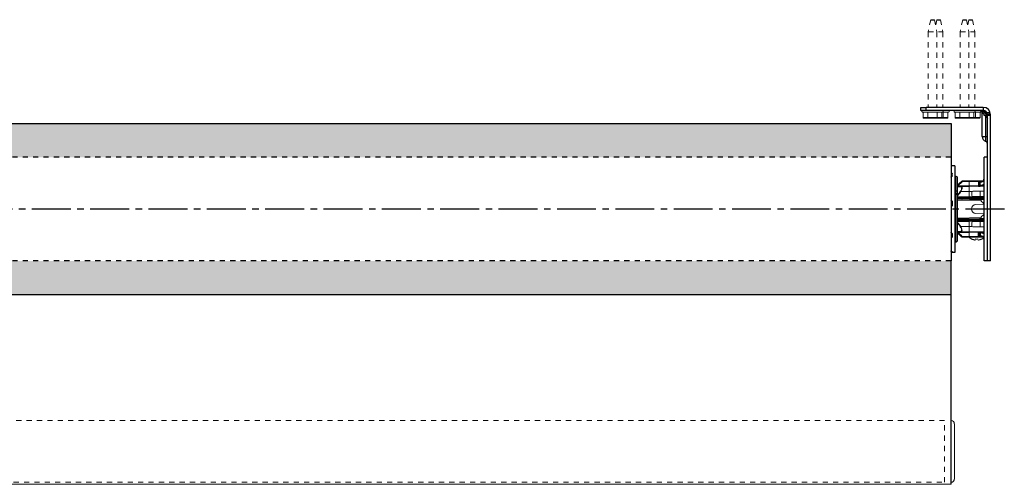
# Model space of a CAD drawing. Units: inches. Extents: x 7.6 to 45.6, y 5.3 to 14.2.
# Drawn here: x 26.6 to 45.6, y 5.3 to 14.2 of the extents above; entities that cross this region are included whole.
import ezdxf

# ---------------------------------------------------------------- set-up
doc = ezdxf.new("R2010")
doc.units = ezdxf.units.IN
doc.header["$MEASUREMENT"] = 0
for name, pattern in [('CENTER2', [1.125, 0.75, -0.125, 0.125, -0.125]), ('HIDDEN', [0.2, 0.1, -0.1]), ('HIDDEN2', [0.1875, 0.125, -0.0625])]:
    doc.linetypes.add(name, pattern=pattern)
doc.layers.get('0').update_dxf_attribs({"true_color": 0xc2ced6})
doc.layers.add('02__PRT_ALL_AXES', color=7, linetype='Continuous')
for name, color, linetype, lineweight in [('FABRIC-ROLL', 7, 'Continuous', 30), ('HEMBAR-ENDCAP', 7, 'Continuous', 9), ('IDLER', 7, 'Continuous', 15), ('SHADE-BRACKET', 7, 'Continuous', 30), ('SHADE-BRACKET_SCREW', 7, 'Continuous', 5), ('STRUCTURE-SUB-STRUCTURE_THIN', 7, 'Continuous', 9), ('SUB-BRACKET_HARDWARE', 7, 'HIDDEN2', 5), ('TUBE-END_SCREWS', 7, 'Continuous', 9)]:
    doc.layers.add(name, color=color, linetype=linetype, lineweight=lineweight)

# ---------------------------------------------------------------- blocks, each defined once
blk = doc.blocks.new('screw4_250502')
at = {"layer": '02__PRT_ALL_AXES', "color": 7, "ltscale": 0.5}
for p, q in [((42.805, 13.294, 6.867), (42.876, 13.294, 6.867)), ((42.922, 13.294, 6.867), (42.993, 13.294, 6.867)), ((43.422, 13.294, 6.867), (43.493, 13.294, 6.867)), ((43.54, 13.294, 6.867), (43.611, 13.294, 6.867))]:
    blk.add_line(p, q, dxfattribs=at)
at = {"layer": 'SUB-BRACKET_HARDWARE', "color": 7, "ltscale": 0.5}
for p, q in [((42.805, 13.294, 6.867), (42.756, 13.059, 6.867)), ((42.876, 13.294, 6.867), (42.924, 13.059, 6.867)), ((42.922, 13.294, 6.867), (42.899, 13.181, 6.867)), ((42.993, 13.294, 6.867), (43.042, 13.059, 6.867)), ((43.422, 13.294, 6.867), (43.374, 13.059, 6.867)), ((43.493, 13.294, 6.867), (43.542, 13.059, 6.867)), ((43.54, 13.294, 6.867), (43.517, 13.181, 6.867)), ((43.611, 13.294, 6.867), (43.659, 13.059, 6.867)), ((42.756, 13.059, 6.867), (43.042, 13.059, 6.867)), ((42.756, 13.059, 6.867), (42.756, 11.604, 6.867)), ((42.924, 13.059, 6.867), (42.924, 11.604, 6.867)), ((43.042, 13.059, 6.867), (43.042, 11.604, 6.867)), ((43.374, 13.059, 6.867), (43.659, 13.059, 6.867)), ((43.374, 13.059, 6.867), (43.374, 11.604, 6.867)), ((43.542, 13.059, 6.867), (43.542, 11.604, 6.867)), ((43.659, 13.059, 6.867), (43.659, 11.604, 6.867))]:
    blk.add_line(p, q, dxfattribs=at)
at = {"layer": 'SUB-BRACKET_HARDWARE', "color": 7, "linetype": 'ByBlock'}
for p, q in [((42.637, 11.523, 6.867), (42.637, 11.534, 6.867)), ((43.151, 11.513, 6.867), (42.647, 11.513, 6.867)), ((42.66, 11.513, 6.867), (42.66, 11.408, 6.867)), ((43.121, 11.393, 6.867), (42.677, 11.393, 6.867)), ((42.75, 11.513, 6.867), (42.75, 11.408, 6.867)), ((42.931, 11.513, 6.867), (42.931, 11.408, 6.867)), ((43.021, 11.513, 6.867), (43.021, 11.408, 6.867)), ((43.043, 11.523, 6.867), (43.043, 11.534, 6.867)), ((43.048, 11.513, 6.867), (43.048, 11.408, 6.867)), ((43.138, 11.513, 6.867), (43.138, 11.408, 6.867)), ((43.161, 11.523, 6.867), (43.161, 11.534, 6.867)), ((43.255, 11.523, 6.867), (43.255, 11.534, 6.867)), ((43.768, 11.513, 6.867), (43.265, 11.513, 6.867)), ((43.277, 11.513, 6.867), (43.277, 11.408, 6.867)), ((43.738, 11.393, 6.867), (43.295, 11.393, 6.867)), ((43.368, 11.513, 6.867), (43.368, 11.408, 6.867)), ((43.548, 11.513, 6.867), (43.548, 11.408, 6.867)), ((43.638, 11.513, 6.867), (43.638, 11.408, 6.867)), ((43.661, 11.523, 6.867), (43.661, 11.534, 6.867)), ((43.666, 11.513, 6.867), (43.666, 11.408, 6.867)), ((43.756, 11.513, 6.867), (43.756, 11.408, 6.867))]:
    blk.add_line(p, q, dxfattribs=at)
at = {"layer": 'SUB-BRACKET_HARDWARE', "color": 8, "linetype": 'ByBlock'}
for p, q in [((43.138, 11.408, 6.867), (42.66, 11.408, 6.867)), ((43.756, 11.408, 6.867), (43.277, 11.408, 6.867))]:
    blk.add_line(p, q, dxfattribs=at)
at = {"layer": 'SUB-BRACKET_HARDWARE', "color": 7, "linetype": 'ByBlock', "elevation": 6.867}
for points in [[(42.677, 11.393), (42.674, 11.393), (42.67, 11.394), (42.667, 11.396), (42.664, 11.398), (42.662, 11.401), (42.66, 11.404), (42.66, 11.408)], [(42.759, 11.393), (42.757, 11.393), (42.755, 11.394), (42.754, 11.396), (42.752, 11.398), (42.751, 11.401), (42.75, 11.404), (42.75, 11.408)], [(42.922, 11.393), (42.924, 11.393), (42.925, 11.394), (42.927, 11.396), (42.928, 11.398), (42.93, 11.401), (42.93, 11.404), (42.931, 11.408)], [(43.003, 11.393), (43.007, 11.393), (43.01, 11.394), (43.014, 11.396), (43.017, 11.398), (43.019, 11.401), (43.02, 11.404), (43.021, 11.408)], [(43.039, 11.393), (43.041, 11.393), (43.043, 11.394), (43.045, 11.396), (43.046, 11.398), (43.047, 11.401), (43.048, 11.404), (43.048, 11.408)], [(43.121, 11.393), (43.124, 11.393), (43.128, 11.394), (43.131, 11.396), (43.134, 11.398), (43.136, 11.401), (43.138, 11.404), (43.138, 11.408)], [(43.295, 11.393), (43.291, 11.393), (43.288, 11.394), (43.285, 11.396), (43.282, 11.398), (43.279, 11.401), (43.278, 11.404), (43.277, 11.408)], [(43.376, 11.393), (43.375, 11.393), (43.373, 11.394), (43.371, 11.396), (43.37, 11.398), (43.369, 11.401), (43.368, 11.404), (43.368, 11.408)], [(43.539, 11.393), (43.541, 11.393), (43.543, 11.394), (43.545, 11.396), (43.546, 11.398), (43.547, 11.401), (43.548, 11.404), (43.548, 11.408)], [(43.621, 11.393), (43.624, 11.393), (43.628, 11.394), (43.631, 11.396), (43.634, 11.398), (43.636, 11.401), (43.638, 11.404), (43.638, 11.408)], [(43.657, 11.393), (43.659, 11.393), (43.66, 11.394), (43.662, 11.396), (43.663, 11.398), (43.665, 11.401), (43.665, 11.404), (43.666, 11.408)], [(43.738, 11.393), (43.742, 11.393), (43.745, 11.394), (43.749, 11.396), (43.752, 11.398), (43.754, 11.401), (43.755, 11.404), (43.756, 11.408)]]:
    blk.add_lwpolyline(points, dxfattribs=at)
at = {"layer": 'SUB-BRACKET_HARDWARE', "color": 7, "linetype": 'ByBlock'}
for centre, start, end in [((42.647, 11.534, 6.867), 90, 180), ((42.647, 11.523, 6.867), 180, 270), ((43.033, 11.534, 6.867), 0, 90), ((43.033, 11.523, 6.867), 270, 0), ((43.151, 11.534, 6.867), 0, 90), ((43.151, 11.523, 6.867), 270, 0), ((43.265, 11.534, 6.867), 90, 180), ((43.265, 11.523, 6.867), 180, 270), ((43.651, 11.523, 6.867), 270, 0), ((43.768, 11.523, 6.867), 270, 354.4608)]:
    blk.add_arc(centre, 0.01, start, end, dxfattribs=at)
at = {"layer": 'SUB-BRACKET_HARDWARE', "color": 7}
blk.add_arc((43.651, 11.534, 6.867), 0.01, 0, 90, dxfattribs=at)
blk = doc.blocks.new('idler_3354436')
at = {"layer": 'IDLER', "color": 7}
for p, q in [((43.293, 10.28, 6.867), (43.273, 10.28, 6.867)), ((43.323, 9.037, 6.867), (43.323, 10.25, 6.867)), ((43.548, 10.08, 6.867), (43.323, 10.078, 6.867)), ((43.406, 10.181, 6.867), (43.403, 10.18, 6.867)), ((43.406, 10.181, 6.867), (43.403, 10.18, 6.867)), ((43.408, 10.183, 6.867), (43.406, 10.181, 6.867)), ((43.408, 10.183, 6.867), (43.407, 10.182, 6.867)), ((43.409, 10.183, 6.867), (43.408, 10.183, 6.867)), ((43.411, 10.184, 6.867), (43.41, 10.184, 6.867)), ((43.412, 10.184, 6.867), (43.411, 10.184, 6.867)), ((43.416, 10.185, 6.867), (43.412, 10.184, 6.867)), ((43.416, 10.185, 6.867), (43.416, 10.185, 6.867)), ((43.418, 10.185, 6.867), (43.416, 10.185, 6.867)), ((43.418, 10.185, 6.867), (43.556, 10.188, 6.867)), ((43.548, 10.175, 6.867), (43.548, 10.095, 6.867)), ((43.548, 9.884, 6.867), (43.548, 10.08, 6.867)), ((43.601, 10.188, 6.867), (43.583, 10.188, 6.867)), ((43.611, 10.189, 6.867), (43.615, 10.189, 6.867)), ((43.623, 10.189, 6.867), (43.701, 10.189, 6.867)), ((43.273, 9.998, 6.867), (43.293, 9.998, 6.867)), ((43.548, 9.884, 6.867), (43.548, 9.875, 6.867)), ((43.778, 9.824, 6.867), (43.323, 9.832, 6.867)), ((43.33, 9.867, 6.867), (43.548, 9.869, 6.867)), ((43.548, 9.869, 6.867), (43.838, 9.864, 6.867)), ((43.548, 9.869, 6.867), (43.55, 9.869, 6.867)), ((43.628, 9.853, 6.867), (43.701, 9.839, 6.867)), ((43.676, 9.731, 6.867), (43.838, 9.736, 6.867)), ((43.838, 9.825, 6.867), (43.778, 9.824, 6.867)), ((43.778, 9.824, 6.867), (43.778, 9.794, 6.867)), ((43.838, 9.552, 6.867), (43.676, 9.556, 6.867)), ((43.778, 9.494, 6.867), (43.778, 9.464, 6.867)), ((43.323, 9.456, 6.867), (43.778, 9.464, 6.867)), ((43.548, 9.419, 6.867), (43.33, 9.421, 6.867)), ((43.838, 9.424, 6.867), (43.548, 9.419, 6.867)), ((43.548, 9.208, 6.867), (43.548, 9.404, 6.867)), ((43.549, 9.419, 6.867), (43.552, 9.42, 6.867)), ((43.606, 9.43, 6.867), (43.616, 9.432, 6.867)), ((43.616, 9.432, 6.867), (43.625, 9.434, 6.867)), ((43.625, 9.434, 6.867), (43.701, 9.449, 6.867)), ((43.778, 9.464, 6.867), (43.838, 9.463, 6.867)), ((43.323, 9.21, 6.867), (43.548, 9.208, 6.867)), ((43.323, 9.181, 6.867), (43.336, 9.169, 6.867)), ((43.838, 9.213, 6.867), (43.548, 9.208, 6.867)), ((43.548, 9.193, 6.867), (43.548, 9.115, 6.867)), ((43.293, 9.007, 6.867), (43.273, 9.007, 6.867)), ((43.4, 9.111, 6.867), (43.401, 9.11, 6.867)), ((43.401, 9.11, 6.867), (43.403, 9.108, 6.867)), ((43.401, 9.11, 6.867), (43.402, 9.109, 6.867)), ((43.406, 9.106, 6.867), (43.407, 9.106, 6.867)), ((43.408, 9.105, 6.867), (43.411, 9.104, 6.867)), ((43.409, 9.105, 6.867), (43.41, 9.104, 6.867)), ((43.411, 9.104, 6.867), (43.412, 9.103, 6.867)), ((43.412, 9.103, 6.867), (43.416, 9.103, 6.867)), ((43.416, 9.103, 6.867), (43.418, 9.102, 6.867)), ((43.418, 9.102, 6.867), (43.621, 9.099, 6.867))]:
    blk.add_line(p, q, dxfattribs=at)
at = {"layer": 'IDLER', "color": 8}
for p, q in [((43.293, 9.007, 6.867), (43.293, 10.28, 6.867)), ((43.323, 10.099, 6.867), (43.324, 10.1, 6.867)), ((43.323, 10.074, 6.867), (43.348, 10.074, 6.867)), ((43.33, 10.093, 6.867), (43.548, 10.095, 6.867)), ((43.348, 10.074, 6.867), (43.376, 10.074, 6.867)), ((43.4, 10.177, 6.867), (43.401, 10.178, 6.867)), ((43.4, 10.177, 6.867), (43.4, 10.177, 6.867)), ((43.408, 10.182, 6.867), (43.412, 10.182, 6.867)), ((43.412, 10.184, 6.867), (43.412, 10.184, 6.867)), ((43.413, 10.184, 6.867), (43.412, 10.182, 6.867)), ((43.533, 10.172, 6.867), (43.415, 10.17, 6.867)), ((43.419, 10.183, 6.867), (43.418, 10.182, 6.867)), ((43.797, 10.171, 6.867), (43.548, 10.175, 6.867)), ((43.816, 10.186, 6.867), (43.625, 10.189, 6.867)), ((43.273, 9.936, 6.867), (43.293, 9.936, 6.867)), ((43.273, 9.926, 6.867), (43.293, 9.926, 6.867)), ((43.331, 9.919, 6.867), (43.323, 9.905, 6.867)), ((43.323, 9.882, 6.867), (43.548, 9.884, 6.867)), ((43.603, 9.98, 6.867), (43.383, 9.98, 6.867)), ((43.838, 9.879, 6.867), (43.548, 9.884, 6.867)), ((43.324, 9.86, 6.867), (43.323, 9.86, 6.867)), ((43.778, 9.809, 6.867), (43.323, 9.817, 6.867)), ((43.379, 9.86, 6.867), (43.408, 9.861, 6.867)), ((43.701, 9.839, 6.867), (43.414, 9.844, 6.867)), ((43.418, 9.851, 6.867), (43.628, 9.853, 6.867)), ((43.64, 9.854, 6.867), (43.838, 9.85, 6.867)), ((43.838, 9.841, 6.867), (43.701, 9.839, 6.867)), ((43.323, 9.471, 6.867), (43.778, 9.479, 6.867)), ((43.323, 9.427, 6.867), (43.324, 9.427, 6.867)), ((43.548, 9.404, 6.867), (43.323, 9.406, 6.867)), ((43.337, 9.374, 6.867), (43.323, 9.397, 6.867)), ((43.362, 9.427, 6.867), (43.324, 9.427, 6.867)), ((43.408, 9.427, 6.867), (43.362, 9.427, 6.867)), ((43.603, 9.308, 6.867), (43.383, 9.308, 6.867)), ((43.414, 9.444, 6.867), (43.701, 9.449, 6.867)), ((43.533, 9.435, 6.867), (43.418, 9.436, 6.867)), ((43.548, 9.404, 6.867), (43.838, 9.409, 6.867)), ((43.838, 9.438, 6.867), (43.625, 9.434, 6.867)), ((43.701, 9.449, 6.867), (43.838, 9.447, 6.867)), ((43.346, 9.213, 6.867), (43.323, 9.213, 6.867)), ((43.324, 9.188, 6.867), (43.323, 9.189, 6.867)), ((43.33, 9.195, 6.867), (43.548, 9.193, 6.867)), ((43.376, 9.213, 6.867), (43.346, 9.213, 6.867)), ((43.415, 9.118, 6.867), (43.548, 9.115, 6.867)), ((43.838, 9.198, 6.867), (43.548, 9.193, 6.867)), ((43.64, 9.114, 6.867), (43.797, 9.116, 6.867)), ((43.4, 9.111, 6.867), (43.4, 9.111, 6.867)), ((43.412, 9.105, 6.867), (43.408, 9.106, 6.867)), ((43.412, 9.105, 6.867), (43.412, 9.105, 6.867)), ((43.416, 9.103, 6.867), (43.416, 9.103, 6.867)), ((43.636, 9.099, 6.867), (43.816, 9.102, 6.867))]:
    blk.add_line(p, q, dxfattribs=at)
at = {"layer": 'IDLER', "color": 8, "elevation": 6.867}
for points in [[(43.323, 10.106), (43.331, 10.114), (43.351, 10.132), (43.369, 10.148), (43.385, 10.163), (43.4, 10.177)], [(43.323, 10.088), (43.325, 10.09), (43.33, 10.093)], [(43.408, 10.177), (43.378, 10.149), (43.35, 10.124), (43.324, 10.1)], [(43.33, 10.093), (43.327, 10.096), (43.325, 10.098), (43.324, 10.1)], [(43.415, 10.17), (43.384, 10.142), (43.356, 10.117), (43.33, 10.093)], [(43.383, 10.078), (43.38, 10.078), (43.378, 10.076), (43.376, 10.074)], [(43.376, 10.074), (43.385, 10.073), (43.393, 10.07), (43.399, 10.065), (43.402, 10.057), (43.403, 10.048), (43.402, 10.037), (43.399, 10.024), (43.392, 10.01), (43.385, 9.996), (43.376, 9.984)], [(43.383, 10.078), (43.392, 10.077), (43.4, 10.074), (43.405, 10.068), (43.409, 10.06), (43.41, 10.05), (43.409, 10.038), (43.405, 10.024), (43.399, 10.008), (43.391, 9.993), (43.383, 9.98)], [(43.401, 10.178), (43.402, 10.178), (43.403, 10.179), (43.404, 10.18), (43.405, 10.18)], [(43.405, 10.18), (43.405, 10.181), (43.406, 10.181), (43.406, 10.181), (43.407, 10.181), (43.407, 10.182), (43.408, 10.182)], [(43.412, 10.184), (43.409, 10.183), (43.408, 10.182)], [(43.412, 10.182), (43.412, 10.182), (43.412, 10.182), (43.412, 10.181), (43.412, 10.181), (43.411, 10.18), (43.411, 10.179), (43.41, 10.178), (43.408, 10.177)], [(43.415, 10.17), (43.412, 10.173), (43.41, 10.176), (43.408, 10.177)], [(43.412, 10.182), (43.412, 10.182), (43.412, 10.182), (43.412, 10.182)], [(43.416, 10.185), (43.416, 10.185), (43.413, 10.184)], [(43.418, 10.182), (43.418, 10.181), (43.418, 10.179), (43.417, 10.176), (43.416, 10.173), (43.415, 10.17)], [(43.418, 10.185), (43.418, 10.185), (43.418, 10.185), (43.419, 10.185), (43.419, 10.184), (43.419, 10.183)], [(43.533, 10.187), (43.533, 10.187), (43.533, 10.185), (43.533, 10.181), (43.533, 10.177), (43.533, 10.172)], [(43.548, 10.175), (43.543, 10.174), (43.538, 10.173), (43.533, 10.172)], [(43.293, 9.936), (43.301, 9.937), (43.308, 9.939), (43.314, 9.943), (43.319, 9.948), (43.322, 9.954), (43.323, 9.961)], [(43.293, 9.926), (43.301, 9.926), (43.308, 9.924), (43.314, 9.922), (43.319, 9.919), (43.322, 9.916), (43.323, 9.913)], [(43.303, 9.996), (43.308, 9.995), (43.314, 9.992), (43.319, 9.989), (43.322, 9.985), (43.323, 9.98)], [(43.323, 9.891), (43.331, 9.905), (43.346, 9.928), (43.364, 9.953), (43.383, 9.98)], [(43.376, 9.984), (43.353, 9.951), (43.331, 9.919)], [(43.383, 9.98), (43.378, 9.983), (43.376, 9.984)], [(43.33, 9.867), (43.329, 9.867), (43.327, 9.867), (43.325, 9.867), (43.324, 9.867), (43.323, 9.868)], [(43.4, 9.843), (43.367, 9.844), (43.337, 9.844), (43.323, 9.845)], [(43.33, 9.867), (43.327, 9.866), (43.325, 9.864), (43.324, 9.86)], [(43.324, 9.86), (43.344, 9.86), (43.379, 9.86)], [(43.408, 9.848), (43.407, 9.846), (43.405, 9.845), (43.404, 9.844), (43.402, 9.843), (43.4, 9.843)], [(43.406, 9.83), (43.403, 9.831), (43.401, 9.834), (43.4, 9.838), (43.4, 9.843)], [(43.414, 9.844), (43.413, 9.84), (43.412, 9.836), (43.41, 9.833), (43.408, 9.831), (43.406, 9.83)], [(43.415, 9.868), (43.412, 9.867), (43.41, 9.864), (43.408, 9.861)], [(43.408, 9.861), (43.409, 9.861), (43.41, 9.86), (43.411, 9.86), (43.411, 9.86), (43.411, 9.86), (43.412, 9.859), (43.412, 9.859), (43.412, 9.858), (43.412, 9.858), (43.412, 9.857), (43.412, 9.857), (43.412, 9.856), (43.412, 9.856), (43.412, 9.855)], [(43.412, 9.855), (43.41, 9.853), (43.409, 9.85), (43.408, 9.848)], [(43.414, 9.844), (43.412, 9.845), (43.409, 9.846), (43.408, 9.848)], [(43.418, 9.851), (43.416, 9.853), (43.413, 9.854), (43.412, 9.855)], [(43.418, 9.851), (43.417, 9.849), (43.415, 9.846), (43.414, 9.844)], [(43.415, 9.868), (43.416, 9.868), (43.416, 9.867), (43.417, 9.866), (43.417, 9.866), (43.418, 9.865), (43.418, 9.864), (43.418, 9.862), (43.418, 9.861), (43.419, 9.86), (43.419, 9.859), (43.419, 9.857), (43.418, 9.855), (43.418, 9.853), (43.418, 9.851)], [(43.628, 9.853), (43.632, 9.853), (43.636, 9.854), (43.64, 9.854)], [(43.64, 9.854), (43.64, 9.859), (43.64, 9.863), (43.64, 9.866), (43.64, 9.867)], [(43.323, 9.443), (43.353, 9.444), (43.375, 9.444), (43.4, 9.445)], [(43.323, 9.42), (43.325, 9.421), (43.33, 9.421)], [(43.323, 9.382), (43.33, 9.371), (43.352, 9.337), (43.376, 9.303)], [(43.33, 9.421), (43.327, 9.422), (43.325, 9.424), (43.324, 9.427)], [(43.383, 9.308), (43.359, 9.341), (43.337, 9.374)], [(43.383, 9.308), (43.38, 9.306), (43.376, 9.303)], [(43.376, 9.303), (43.385, 9.29), (43.393, 9.276), (43.399, 9.263), (43.402, 9.251), (43.403, 9.24), (43.402, 9.231), (43.399, 9.223), (43.393, 9.217), (43.385, 9.214), (43.376, 9.213)], [(43.383, 9.308), (43.392, 9.294), (43.399, 9.278), (43.405, 9.264), (43.408, 9.25), (43.41, 9.239), (43.409, 9.228), (43.405, 9.22), (43.399, 9.214), (43.391, 9.21), (43.383, 9.209)], [(43.406, 9.457), (43.403, 9.456), (43.401, 9.453), (43.4, 9.449), (43.4, 9.445)], [(43.4, 9.445), (43.401, 9.445), (43.402, 9.444), (43.403, 9.444), (43.404, 9.444), (43.405, 9.443), (43.405, 9.443), (43.406, 9.442), (43.406, 9.442), (43.407, 9.441), (43.407, 9.441), (43.408, 9.44)], [(43.406, 9.457), (43.407, 9.457), (43.408, 9.456), (43.409, 9.455), (43.41, 9.454), (43.411, 9.453), (43.412, 9.452), (43.412, 9.45), (43.413, 9.449), (43.413, 9.447), (43.414, 9.446), (43.414, 9.444)], [(43.414, 9.444), (43.412, 9.443), (43.409, 9.441), (43.408, 9.44)], [(43.408, 9.44), (43.409, 9.438), (43.41, 9.435), (43.412, 9.433)], [(43.412, 9.433), (43.412, 9.432), (43.412, 9.432), (43.412, 9.431), (43.412, 9.43), (43.412, 9.43), (43.412, 9.429), (43.412, 9.429), (43.411, 9.428), (43.411, 9.428), (43.41, 9.427), (43.408, 9.427)], [(43.415, 9.42), (43.412, 9.421), (43.41, 9.423), (43.408, 9.427)], [(43.418, 9.436), (43.416, 9.435), (43.413, 9.434), (43.412, 9.433)], [(43.414, 9.444), (43.415, 9.441), (43.417, 9.439), (43.418, 9.436)], [(43.418, 9.436), (43.418, 9.435), (43.418, 9.433), (43.419, 9.431), (43.419, 9.43), (43.419, 9.428), (43.418, 9.426), (43.418, 9.424), (43.418, 9.423), (43.417, 9.421), (43.416, 9.42), (43.415, 9.42)], [(43.625, 9.434), (43.594, 9.434), (43.563, 9.435), (43.533, 9.435)], [(43.533, 9.435), (43.533, 9.43), (43.533, 9.426), (43.533, 9.422), (43.533, 9.42), (43.533, 9.419)], [(43.33, 9.195), (43.329, 9.196), (43.327, 9.197), (43.325, 9.198), (43.324, 9.199), (43.323, 9.199)], [(43.4, 9.111), (43.367, 9.141), (43.337, 9.169), (43.323, 9.182)], [(43.33, 9.195), (43.327, 9.192), (43.325, 9.19), (43.324, 9.188)], [(43.324, 9.188), (43.349, 9.165), (43.377, 9.139), (43.408, 9.11)], [(43.33, 9.195), (43.349, 9.178), (43.369, 9.159), (43.391, 9.139), (43.415, 9.118)], [(43.383, 9.209), (43.38, 9.21), (43.378, 9.211), (43.376, 9.213)], [(43.415, 9.118), (43.412, 9.114), (43.41, 9.112), (43.408, 9.11)], [(43.415, 9.118), (43.416, 9.115), (43.416, 9.113), (43.417, 9.111), (43.417, 9.11), (43.418, 9.108), (43.418, 9.107), (43.418, 9.106), (43.418, 9.105), (43.419, 9.104), (43.419, 9.104), (43.419, 9.103), (43.418, 9.103), (43.418, 9.103), (43.418, 9.102)], [(43.548, 9.115), (43.579, 9.114), (43.609, 9.114), (43.64, 9.114)], [(43.64, 9.099), (43.64, 9.101), (43.64, 9.104), (43.64, 9.109), (43.64, 9.114)], [(43.404, 9.108), (43.402, 9.11), (43.4, 9.111)], [(43.408, 9.106), (43.407, 9.106), (43.405, 9.107), (43.404, 9.108)], [(43.408, 9.11), (43.409, 9.11), (43.41, 9.109), (43.411, 9.108), (43.411, 9.108), (43.411, 9.107), (43.412, 9.107), (43.412, 9.107), (43.412, 9.106), (43.412, 9.106), (43.412, 9.106), (43.412, 9.106), (43.412, 9.105), (43.412, 9.105)], [(43.412, 9.103), (43.412, 9.104), (43.409, 9.104), (43.408, 9.106)], [(43.416, 9.103), (43.413, 9.104), (43.412, 9.105)], [(43.628, 9.099), (43.632, 9.099), (43.636, 9.099)]]:
    blk.add_lwpolyline(points, dxfattribs=at)
at = {"layer": 'IDLER', "color": 7, "elevation": 6.867}
for points in [[(43.4, 10.177), (43.368, 10.148), (43.336, 10.118), (43.323, 10.107)], [(43.403, 10.18), (43.401, 10.178), (43.4, 10.177)], [(43.403, 10.18), (43.401, 10.178), (43.401, 10.178)], [(43.412, 10.184), (43.41, 10.184), (43.408, 10.183)], [(43.583, 10.188), (43.55, 10.188), (43.538, 10.187), (43.533, 10.187)], [(43.548, 10.175), (43.548, 10.176), (43.549, 10.177), (43.55, 10.178), (43.551, 10.179), (43.552, 10.18), (43.554, 10.181), (43.556, 10.181), (43.558, 10.182), (43.56, 10.183), (43.563, 10.183), (43.565, 10.184), (43.568, 10.185), (43.571, 10.185), (43.575, 10.186), (43.579, 10.186), (43.583, 10.187), (43.587, 10.187), (43.592, 10.188), (43.596, 10.188), (43.6, 10.188), (43.603, 10.188), (43.606, 10.188), (43.609, 10.189), (43.611, 10.189)], [(43.601, 10.188), (43.617, 10.189), (43.619, 10.189), (43.621, 10.189), (43.623, 10.189)], [(43.548, 9.875), (43.548, 9.872), (43.548, 9.87), (43.548, 9.869)], [(43.55, 9.869), (43.551, 9.868), (43.553, 9.868), (43.556, 9.867), (43.561, 9.866)], [(43.561, 9.866), (43.565, 9.866), (43.568, 9.865), (43.572, 9.864), (43.577, 9.863)], [(43.577, 9.863), (43.587, 9.861), (43.593, 9.86), (43.599, 9.859), (43.607, 9.857), (43.614, 9.856), (43.621, 9.854), (43.628, 9.853)], [(43.701, 9.839), (43.726, 9.832), (43.749, 9.826), (43.772, 9.824)], [(43.548, 9.419), (43.548, 9.419), (43.549, 9.419)], [(43.548, 9.404), (43.548, 9.413), (43.548, 9.416), (43.548, 9.418), (43.548, 9.419)], [(43.552, 9.42), (43.556, 9.42), (43.606, 9.43)], [(43.701, 9.449), (43.726, 9.455), (43.749, 9.461), (43.772, 9.464)], [(43.323, 9.181), (43.336, 9.169), (43.368, 9.14), (43.4, 9.111)], [(43.548, 9.208), (43.548, 9.207), (43.548, 9.205), (43.548, 9.202), (43.548, 9.193)], [(43.548, 9.115), (43.548, 9.114), (43.55, 9.112), (43.551, 9.111), (43.553, 9.109), (43.556, 9.108), (43.558, 9.107), (43.561, 9.106), (43.565, 9.105), (43.568, 9.104), (43.572, 9.104), (43.577, 9.103), (43.582, 9.102), (43.587, 9.101), (43.593, 9.101), (43.599, 9.1), (43.607, 9.099), (43.614, 9.099), (43.621, 9.099)], [(43.403, 9.108), (43.406, 9.106), (43.408, 9.105)]]:
    blk.add_lwpolyline(points, dxfattribs=at)
at = {"layer": 'IDLER', "color": 7}
for centre, radius, start, end in [((43.293, 10.25, 6.867), 0.03, 0, 89.75), ((43.293, 9.968, 6.867), 0.03, 0, 89.75), ((43.678, 9.644, 6.867), 0.0875, 91.5, 268.5), ((43.678, 9.644, 6.867), 0.18, 30.5853, 56.251), ((43.678, 9.644, 6.867), 0.18, 303.749, 329.4147), ((43.293, 9.037, 6.867), 0.03, 270.25, 0)]:
    blk.add_arc(centre, radius, start, end, dxfattribs=at)
for centre, major_axis, start_param, end_param in [((44.186, 9.832, 6.867), (0.492, -0.01), -2.969676, -2.962936), ((44.186, 9.456, 6.867), (0.492, 0.01), 2.962936, 2.969676)]:
    blk.add_ellipse(centre, major_axis=major_axis, ratio=0.030367, start_param=start_param, end_param=end_param, dxfattribs=at)
blk = doc.blocks.new('HEMBAR_ENDCAP_085395')
at = {"layer": 'HEMBAR-ENDCAP', "linetype": 'HIDDEN'}
for p, q in [((43.073, 5.567, 6.867), (7.323, 5.567, 6.867)), ((43.073, 4.377, 6.867), (43.073, 5.567, 6.867)), ((7.323, 4.377, 6.867), (43.073, 4.377, 6.867))]:
    blk.add_line(p, q, dxfattribs=at)
at = {"layer": 'HEMBAR-ENDCAP'}
blk.add_line((43.261, 5.505, 6.867), (43.261, 4.44, 6.867), dxfattribs=at)
for centre, start, end in [((43.198, 5.505, 6.867), 0, 90), ((43.198, 4.44, 6.867), 270, 0)]:
    blk.add_arc(centre, 0.0625, start, end, dxfattribs=at)
blk = doc.blocks.new('SHADE_BRACKET_SCREW_250557')
at = {"layer": 'SHADE-BRACKET_SCREW', "color": 7}
for p, q in [((43.594, 9.067, 6.867), (43.601, 9.064, 6.867)), ((43.594, 9.066, 6.867), (43.594, 9.067, 6.867)), ((43.657, 9.047, 6.867), (43.664, 9.046, 6.867)), ((43.664, 9.046, 6.867), (43.669, 9.067, 6.867)), ((43.716, 9.067, 6.867), (43.722, 9.046, 6.867)), ((43.722, 9.046, 6.867), (43.729, 9.047, 6.867)), ((43.785, 9.064, 6.867), (43.791, 9.067, 6.867)), ((43.791, 9.067, 6.867), (43.792, 9.066, 6.867))]:
    blk.add_line(p, q, dxfattribs=at)
at = {"layer": 'SHADE-BRACKET_SCREW', "color": 7, "elevation": 6.867}
for points in [[(43.601, 9.064), (43.607, 9.061), (43.614, 9.058), (43.621, 9.056), (43.628, 9.054), (43.635, 9.052), (43.642, 9.05), (43.649, 9.048), (43.657, 9.047)], [(43.669, 9.067), (43.685, 9.066), (43.701, 9.066), (43.716, 9.067)], [(43.729, 9.047), (43.737, 9.048), (43.744, 9.05), (43.751, 9.052), (43.758, 9.054), (43.765, 9.056), (43.772, 9.058), (43.778, 9.061), (43.785, 9.064)]]:
    blk.add_lwpolyline(points, dxfattribs=at)
at = {"layer": 'SHADE-BRACKET_SCREW', "color": 7}
for start, end in [(226.8259, 242.5776), (297.4224, 308.3277)]:
    blk.add_arc((43.693, 9.257, 6.867), 0.215, start, end, dxfattribs=at)
blk = doc.blocks.new('SHADE_BRACKET_4602892')
at = {"layer": 'SHADE-BRACKET', "color": 7}
for p, q in [((42.618, 11.604, 6.867), (42.718, 11.604, 6.867)), ((42.618, 11.544, 6.867), (42.618, 11.604, 6.867)), ((43.818, 11.604, 6.867), (42.718, 11.604, 6.867)), ((42.718, 11.544, 6.867), (42.718, 11.604, 6.867)), ((42.718, 11.544, 6.867), (42.618, 11.544, 6.867)), ((43.818, 11.544, 6.867), (42.718, 11.544, 6.867)), ((43.883, 11.417, 6.867), (43.771, 11.529, 6.867)), ((43.798, 11.044, 6.867), (43.798, 11.494, 6.867)), ((43.898, 9.644, 6.867), (43.898, 11.464, 6.867)), ((43.958, 9.644, 6.867), (43.958, 11.464, 6.867)), ((43.898, 10.644, 6.867), (43.838, 10.644, 6.867)), ((43.838, 8.644, 6.867), (43.838, 10.644, 6.867)), ((43.728, 10.16, 6.867), (43.758, 10.16, 6.867)), ((43.728, 10.16, 6.867), (43.728, 10.1, 6.867)), ((43.728, 10.1, 6.867), (43.758, 10.1, 6.867)), ((43.898, 8.644, 6.867), (43.898, 9.744, 6.867)), ((43.958, 8.644, 6.867), (43.958, 9.644, 6.867)), ((43.728, 9.187, 6.867), (43.758, 9.187, 6.867)), ((43.728, 9.127, 6.867), (43.728, 9.187, 6.867)), ((43.728, 9.127, 6.867), (43.758, 9.127, 6.867)), ((43.958, 8.644, 6.867), (43.838, 8.644, 6.867))]:
    blk.add_line(p, q, dxfattribs=at)
at = {"layer": 'SHADE-BRACKET', "color": 8}
for p, q in [((43.818, 11.604, 6.867), (43.818, 11.544, 6.867)), ((43.806, 11.494, 6.867), (43.798, 11.494, 6.867)), ((43.865, 10.95, 6.867), (43.865, 11.436, 6.867)), ((43.958, 11.464, 6.867), (43.898, 11.464, 6.867)), ((43.798, 11.044, 6.867), (43.898, 11.044, 6.867)), ((43.748, 10.16, 6.867), (43.748, 10.1, 6.867)), ((43.758, 10.1, 6.867), (43.758, 10.16, 6.867)), ((43.748, 9.127, 6.867), (43.748, 9.187, 6.867)), ((43.758, 9.187, 6.867), (43.758, 9.127, 6.867))]:
    blk.add_line(p, q, dxfattribs=at)
at = {"layer": 'SHADE-BRACKET', "color": 8, "elevation": 6.867}
for points in [[(43.839, 11.515), (43.815, 11.52), (43.796, 11.524), (43.782, 11.527)], [(43.818, 11.544), (43.825, 11.542), (43.831, 11.536), (43.836, 11.527), (43.839, 11.515)], [(43.869, 11.485), (43.868, 11.492), (43.865, 11.497), (43.86, 11.503), (43.856, 11.507), (43.85, 11.511), (43.845, 11.514), (43.839, 11.515)], [(43.898, 11.464), (43.896, 11.471), (43.89, 11.477), (43.881, 11.482), (43.869, 11.485)], [(43.883, 11.417), (43.883, 11.419), (43.882, 11.424), (43.88, 11.433), (43.869, 11.485)]]:
    blk.add_lwpolyline(points, dxfattribs=at)
at = {"layer": 'SHADE-BRACKET', "color": 7, "elevation": 6.867}
blk.add_lwpolyline([(43.883, 11.417), (43.89, 11.409), (43.896, 11.395), (43.898, 11.382)], dxfattribs=at)
at = {"layer": 'SHADE-BRACKET', "color": 7}
for centre, radius, start, end in [((43.818, 11.464, 6.867), 0.14, 0, 90), ((43.748, 11.494, 6.867), 0.05, 0, 11.5866), ((43.818, 11.464, 6.867), 0.08, 0, 90), ((43.898, 11.044, 6.867), 0.1, 180, 250.5288), ((43.848, 10.902, 6.867), 0.05, 0, 70.5288), ((43.758, 10.24, 6.867), 0.08, 270, 0), ((43.758, 10.24, 6.867), 0.14, 270, 305.0509), ((43.758, 9.047, 6.867), 0.14, 54.9491, 90), ((43.758, 9.047, 6.867), 0.08, 0, 90)]:
    blk.add_arc(centre, radius, start, end, dxfattribs=at)
blk = doc.blocks.new('FABRIC_ROLL_XXXXXXX')
at = {"layer": 'STRUCTURE-SUB-STRUCTURE_THIN', "true_color": 0xc7c8ca, "transparency": 33554559}
h = blk.add_hatch(color=9, dxfattribs=at)
h.dxf.hatch_style = 1
h.paths.add_polyline_path([(43.198, 8.644), (7.198, 8.644), (7.198, 7.994), (43.198, 7.994)])
h.paths.add_polyline_path([(43.198, 11.294), (7.198, 11.294), (7.198, 10.644), (43.198, 10.644)])
at = {"layer": 'FABRIC-ROLL', "color": 7}
for p, q in [((7.198, 11.294, 6.867), (43.198, 11.294, 6.867)), ((43.198, 10.644, 6.867), (43.198, 8.644, 6.867)), ((43.273, 10.479, 6.867), (43.208, 10.479, 6.867)), ((43.273, 10.479, 6.867), (43.273, 8.809, 6.867)), ((43.198, 10.263, 6.867), (43.2, 10.263, 6.867)), ((43.202, 10.309, 6.867), (43.2, 10.307, 6.867)), ((43.202, 10.31, 6.867), (43.202, 10.309, 6.867)), ((43.214, 10.278, 6.867), (43.212, 10.277, 6.867)), ((43.218, 10.282, 6.867), (43.218, 10.329, 6.867)), ((43.198, 9.776, 6.867), (43.218, 9.777, 6.867)), ((43.198, 9.709, 6.867), (43.217, 9.708, 6.867)), ((43.216, 9.788, 6.867), (43.214, 9.791, 6.867)), ((43.218, 9.785, 6.867), (43.216, 9.788, 6.867)), ((43.218, 9.791, 6.867), (43.218, 9.714, 6.867)), ((43.198, 9.158, 6.867), (43.218, 9.157, 6.867)), ((43.218, 9.167, 6.867), (43.218, 9.105, 6.867)), ((43.273, 8.809, 6.867), (43.208, 8.809, 6.867)), ((43.218, 8.822, 6.867), (43.218, 8.812, 6.867)), ((43.198, 4.338, 6.867), (43.198, 8.644, 6.867)), ((7.198, 7.994, 6.867), (43.198, 7.994, 6.867))]:
    blk.add_line(p, q, dxfattribs=at)
at = {"layer": 'FABRIC-ROLL', "color": 7, "linetype": 'HIDDEN'}
for p, q in [((43.198, 10.644, 6.867), (7.198, 10.644, 6.867)), ((43.198, 8.644, 6.867), (7.198, 8.644, 6.867))]:
    blk.add_line(p, q, dxfattribs=at)
at = {"layer": 'FABRIC-ROLL', "color": 8}
for p, q in [((43.208, 10.338, 6.867), (43.208, 10.479, 6.867)), ((43.205, 10.307, 6.867), (43.205, 10.282, 6.867)), ((43.208, 9.807, 6.867), (43.208, 10.271, 6.867)), ((43.214, 10.297, 6.867), (43.214, 10.335, 6.867)), ((43.214, 10.275, 6.867), (43.214, 10.278, 6.867)), ((43.208, 9.18, 6.867), (43.208, 9.698, 6.867)), ((43.214, 9.795, 6.867), (43.214, 9.802, 6.867)), ((43.214, 9.791, 6.867), (43.214, 9.792, 6.867)), ((43.205, 9.132, 6.867), (43.205, 9.116, 6.867)), ((43.214, 9.141, 6.867), (43.214, 9.146, 6.867)), ((43.214, 9.097, 6.867), (43.214, 9.126, 6.867)), ((43.208, 8.825, 6.867), (43.208, 9.093, 6.867)), ((43.208, 8.809, 6.867), (43.208, 8.811, 6.867)), ((43.214, 8.811, 6.867), (43.214, 8.824, 6.867))]:
    blk.add_line(p, q, dxfattribs=at)
at = {"layer": 'FABRIC-ROLL', "color": 7, "linetype": 'CENTER2'}
blk.add_line((44.225, 9.644, 6.867), (6.256, 9.644, 6.867), dxfattribs=at)
at = {"layer": 'FABRIC-ROLL', "color": 7, "elevation": 6.867}
for points in [[(43.208, 10.338), (43.205, 10.34), (43.202, 10.34), (43.2, 10.34), (43.199, 10.338), (43.198, 10.336)], [(43.207, 10.277), (43.205, 10.278), (43.202, 10.279), (43.198, 10.28)], [(43.198, 10.257), (43.199, 10.26), (43.2, 10.263), (43.202, 10.266), (43.205, 10.269), (43.208, 10.271)], [(43.201, 10.284), (43.202, 10.284), (43.203, 10.283), (43.205, 10.282)], [(43.205, 10.307), (43.208, 10.304), (43.211, 10.301), (43.214, 10.297)], [(43.212, 10.277), (43.21, 10.277), (43.207, 10.277)], [(43.214, 10.335), (43.216, 10.333), (43.218, 10.331), (43.218, 10.329)], [(43.218, 10.288), (43.216, 10.293), (43.214, 10.297)], [(43.218, 10.282), (43.218, 10.279), (43.216, 10.277), (43.214, 10.275)], [(43.214, 10.278), (43.216, 10.279), (43.218, 10.28)], [(43.208, 9.807), (43.205, 9.81), (43.202, 9.813), (43.2, 9.815), (43.199, 9.816), (43.198, 9.816)], [(43.214, 9.792), (43.21, 9.796), (43.205, 9.8), (43.198, 9.806)], [(43.205, 9.805), (43.208, 9.801), (43.211, 9.798), (43.214, 9.795)], [(43.214, 9.802), (43.216, 9.799), (43.218, 9.795), (43.218, 9.791)], [(43.218, 9.788), (43.216, 9.792), (43.214, 9.795)], [(43.214, 9.792), (43.216, 9.79), (43.218, 9.787)], [(43.218, 9.714), (43.218, 9.71), (43.216, 9.707), (43.214, 9.704)], [(43.208, 9.18), (43.205, 9.183), (43.202, 9.187), (43.2, 9.19), (43.199, 9.192), (43.198, 9.195)], [(43.198, 9.134), (43.202, 9.137), (43.205, 9.138), (43.207, 9.14), (43.21, 9.141), (43.212, 9.141), (43.214, 9.141)], [(43.205, 9.132), (43.203, 9.13), (43.202, 9.129), (43.2, 9.128)], [(43.214, 9.126), (43.211, 9.122), (43.208, 9.119), (43.205, 9.116)], [(43.214, 9.176), (43.216, 9.173), (43.218, 9.17), (43.218, 9.167)], [(43.214, 9.146), (43.216, 9.148), (43.218, 9.151)], [(43.218, 9.142), (43.218, 9.142), (43.216, 9.142), (43.214, 9.141)], [(43.218, 9.141), (43.218, 9.136), (43.216, 9.131), (43.214, 9.126)], [(43.198, 9.092), (43.199, 9.09), (43.2, 9.089), (43.202, 9.09), (43.205, 9.091), (43.208, 9.093)], [(43.218, 9.105), (43.218, 9.102), (43.216, 9.1), (43.214, 9.097)], [(43.208, 8.825), (43.205, 8.826), (43.202, 8.828), (43.2, 8.831), (43.199, 8.834), (43.198, 8.837)], [(43.214, 8.824), (43.216, 8.823), (43.218, 8.823), (43.218, 8.822)], [(43.218, 8.812), (43.218, 8.812), (43.216, 8.811), (43.214, 8.811)]]:
    blk.add_lwpolyline(points, dxfattribs=at)
at = {"layer": 'FABRIC-ROLL', "color": 7}
for centre, major_axis, ratio, start_param, end_param in [((43.27, 9.64, 6.867), (0.678, -0.678), 0.493134, 8.389956, 8.406996), ((43.263, 9.644, 6.867), (0.749, -0.749), 0.493145, 2.088134, 2.094861), ((43.263, 9.644, 6.867), (0.749, 0.749), 0.493145, 1.171836, 1.178563), ((43.27, 9.637, 6.867), (0.754, -0.754), 0.065541, 7.993591, 8.01432), ((43.263, 9.644, 6.867), (0.833, -0.833), 0.065543, 1.695434, 1.702162), ((43.263, 9.644, 6.867), (0.833, 0.833), 0.065543, 1.564535, 1.571262), ((43.27, 9.649, 6.867), (0.716, 0.716), 0.339444, -1.992922, -1.972193), ((43.263, 9.644, 6.867), (0.791, -0.791), 0.339454, -1.309463, -1.302735), ((43.263, 9.644, 6.867), (0.791, 0.791), 0.339454, -1.963962, -1.957234), ((43.263, 9.644, 6.867), (0.628, -0.628), 0.876976, -0.916764, -0.910036), ((43.263, 9.644, 6.867), (0.628, 0.628), 0.876976, -2.356661, -2.349933)]:
    blk.add_ellipse(centre, major_axis=major_axis, ratio=ratio, start_param=start_param, end_param=end_param, dxfattribs=at)
blk = doc.blocks.new('R64_SYTEM_XXXXXX')
at = {"layer": 'FABRIC-ROLL', "color": 7}
blk.add_line((43.198, 11.294, 6.867), (43.198, 10.644, 6.867), dxfattribs=at)
at = {"layer": 'TUBE-END_SCREWS', "color": 8}
for p, q in [((43.548, 10.095, 6.867), (43.838, 10.09, 6.867)), ((43.701, 10.189, 6.867), (43.817, 10.187, 6.867)), ((43.758, 9.986, 6.867), (43.758, 9.886, 6.867)), ((43.958, 9.644, 6.867), (43.838, 9.644, 6.867)), ((43.758, 9.301, 6.867), (43.758, 9.401, 6.867)), ((43.817, 9.101, 6.867), (43.701, 9.099, 6.867))]:
    blk.add_line(p, q, dxfattribs=at)
at = {"layer": 'TUBE-END_SCREWS', "color": 7}
for p, q in [((43.548, 10.086, 6.867), (43.548, 10.095, 6.867)), ((43.838, 10.075, 6.867), (43.548, 10.08, 6.867)), ((43.701, 10.189, 6.867), (43.707, 10.189, 6.867)), ((43.707, 10.189, 6.867), (43.817, 10.187, 6.867)), ((43.598, 9.906, 6.867), (43.598, 9.966, 6.867)), ((43.618, 9.986, 6.867), (43.836, 9.986, 6.867)), ((43.618, 9.886, 6.867), (43.838, 9.886, 6.867)), ((43.598, 9.381, 6.867), (43.598, 9.321, 6.867)), ((43.618, 9.401, 6.867), (43.838, 9.401, 6.867)), ((43.618, 9.301, 6.867), (43.836, 9.301, 6.867)), ((43.621, 9.099, 6.867), (43.628, 9.099, 6.867)), ((43.628, 9.099, 6.867), (43.701, 9.099, 6.867)), ((43.701, 9.099, 6.867), (43.707, 9.099, 6.867)), ((43.817, 9.101, 6.867), (43.707, 9.099, 6.867)), ((43.198, 4.338, 6.867), (7.198, 4.338, 6.867))]:
    blk.add_line(p, q, dxfattribs=at)
at = {"layer": 'TUBE-END_SCREWS', "color": 7, "elevation": 6.867}
for points in [[(43.736, 11.544), (43.749, 11.542), (43.763, 11.536), (43.771, 11.529)], [(43.548, 10.08), (43.548, 10.08), (43.548, 10.083), (43.548, 10.086)], [(43.838, 10), (43.838, 9.995), (43.838, 9.99), (43.837, 9.987), (43.836, 9.986)], [(43.836, 9.301), (43.837, 9.3), (43.838, 9.298), (43.838, 9.293), (43.838, 9.288)]]:
    blk.add_lwpolyline(points, dxfattribs=at)
at = {"layer": 'TUBE-END_SCREWS', "color": 8, "elevation": 6.867}
blk.add_lwpolyline([(43.782, 11.527), (43.771, 11.529), (43.771, 11.529)], dxfattribs=at)
at = {"layer": 'TUBE-END_SCREWS', "color": 7}
for centre, start, end in [((43.618, 9.966, 6.867), 90, 180), ((43.618, 9.906, 6.867), 180, 270), ((43.618, 9.381, 6.867), 90, 180), ((43.618, 9.321, 6.867), 180, 270)]:
    blk.add_arc(centre, 0.02, start, end, dxfattribs=at)
for centre, major_axis, start_param, end_param in [((44.186, 10.181, 6.867), (0.492, -0.007), 2.963585, 2.970325), ((44.186, 9.106, 6.867), (0.492, 0.007), -2.970325, -2.963585)]:
    blk.add_ellipse(centre, major_axis=major_axis, ratio=0.002608, start_param=start_param, end_param=end_param, dxfattribs=at)
at = {"layer": 'HEMBAR-ENDCAP'}
blk.add_blockref('HEMBAR_ENDCAP_085395', (0, 0), dxfattribs=at)
at = {"layer": 'IDLER'}
blk.add_blockref('idler_3354436', (0, 0), dxfattribs=at)
at = {"layer": 'SHADE-BRACKET'}
blk.add_blockref('SHADE_BRACKET_4602892', (0, 0), dxfattribs=at)
at = {"layer": 'SHADE-BRACKET_SCREW'}
blk.add_blockref('screw4_250502', (0, 0), dxfattribs=at)
at = {"layer": 'TUBE-END_SCREWS'}
for name in ['FABRIC_ROLL_XXXXXXX', 'SHADE_BRACKET_SCREW_250557']:
    blk.add_blockref(name, (0, 0), dxfattribs=at)

msp = doc.modelspace()

# ---------------------------------------------------------------- linework, layer by layer
at = {"color": 80}
msp.add_line((45.207, 12.431), (45.307, 12.431), dxfattribs=at)
at = {"color": 7}
for p, q in [((45.207, 12.371), (45.207, 12.431)), ((45.307, 12.371), (45.207, 12.371)), ((45.307, 12.371), (45.307, 12.431))]:
    msp.add_line(p, q, dxfattribs=at)

# ---------------------------------------------------------------- block references
at = {"layer": 'TUBE-END_SCREWS'}
msp.add_blockref('R64_SYTEM_XXXXXX', (1.37, 0.926), dxfattribs=at)

doc.saveas('drawing.dxf')
